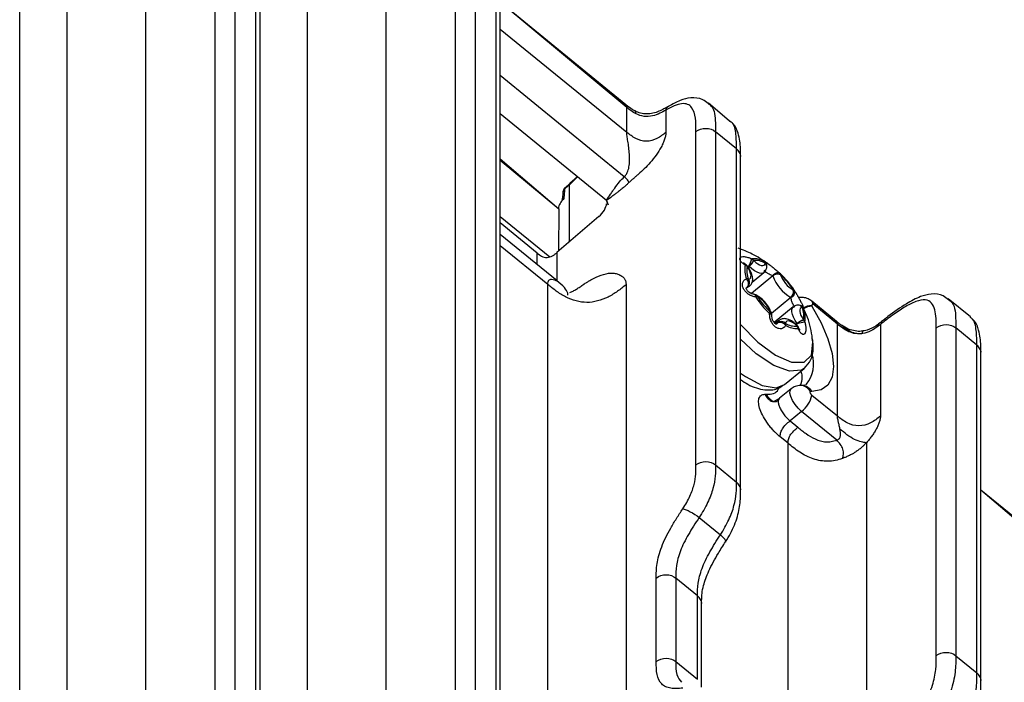
# Model space of a CAD drawing. Units: millimetres. Extents: x 17 to 410, y 7 to 290.
# Drawn here: x 370 to 388, y 182 to 194 of the extents above; entities that cross this region are included whole.
import ezdxf

# ---------------------------------------------------------------- set-up
doc = ezdxf.new("R2010")
doc.units = ezdxf.units.MM

msp = doc.modelspace()

# ---------------------------------------------------------------- linework, layer by layer
at = {"color": 7, "linetype": 'Continuous', "lineweight": 25}
for p, q in [((369.9255, 169.3152), (369.9256, 201.8981)), ((373.4417, 166.2434), (373.4417, 198.8254)), ((373.7937, 198.8242), (373.7937, 166.2421)), ((370.7776, 164.367), (370.7776, 198.7038)), ((372.1857, 198.6863), (372.1857, 164.3683)), ((374.1717, 165.9335), (374.1717, 198.5156)), ((374.2448, 165.7883), (374.2449, 198.3712)), ((377.7609, 162.7166), (377.7609, 195.2986)), ((378.1129, 195.2974), (378.1129, 162.7153)), ((375.0969, 160.8402), (375.0969, 195.177)), ((376.5049, 195.1595), (376.5049, 160.8414)), ((378.4909, 162.4067), (378.4909, 194.9887)), ((378.5641, 162.2622), (378.5641, 194.8444)), ((380.8179, 192.2566), (378.5641, 194.0969)), ((380.8365, 192.2073), (378.5641, 194.0969)), ((378.5641, 193.6167), (380.8365, 191.7612)), ((380.7922, 190.9598), (378.5641, 192.7792)), ((380.8365, 191.7612), (380.8365, 192.2073)), ((382.6799, 191.9646), (382.3046, 192.2857)), ((380.4737, 190.5344), (378.5641, 192.0937)), ((381.5405, 192.1602), (381.5405, 191.7587)), ((382.0802, 185.7799), (382.0802, 191.7718)), ((382.4322, 191.7705), (382.4322, 185.7787)), ((382.8101, 191.4619), (382.4322, 191.7705)), ((382.8101, 185.47), (382.8101, 191.4619)), ((382.8833, 185.3247), (382.8834, 191.3175)), ((379.6128, 190.3778), (378.5641, 191.2761)), ((379.6128, 190.3778), (378.5641, 191.2556)), ((379.9536, 190.9591), (379.799, 190.8104)), ((379.9536, 190.9591), (379.811, 190.8406)), ((379.811, 190.8406), (379.7352, 190.7659)), ((379.799, 190.8104), (379.799, 189.7845)), ((379.6869, 190.6746), (379.6799, 190.568)), ((380.4998, 190.4554), (380.4737, 190.5344)), ((380.4737, 190.5344), (380.4998, 190.4554)), ((380.4998, 190.4554), (380.4737, 190.5344)), ((378.5641, 190.2461), (379.455, 189.5187)), ((380.3349, 190.2448), (379.5806, 189.5969)), ((379.6128, 190.3778), (379.6084, 189.6208)), ((379.2286, 189.5881), (378.5641, 190.1307)), ((379.586, 189.0889), (378.5641, 189.9233)), ((379.4161, 189.0239), (378.5641, 189.7196)), ((379.2286, 189.3807), (379.2286, 189.5881)), ((379.5806, 189.5969), (379.5821, 189.0921)), ((383.0328, 189.3523), (383.013, 189.3457)), ((383.09, 189.0645), (383.3021, 189.2377)), ((379.4161, 159.8185), (379.4161, 189.0239)), ((380.8241, 189.0188), (380.8241, 159.8135)), ((383.4633, 189.1778), (383.0757, 188.8612)), ((379.8124, 188.8819), (379.8124, 188.8819)), ((382.988, 188.9655), (383.045, 188.9938)), ((383.0089, 188.9799), (382.988, 188.9655)), ((383.0074, 188.9797), (382.988, 188.9655)), ((383.7859, 188.7925), (383.4397, 188.503)), ((384.1793, 188.6737), (384.1568, 188.6477)), ((384.1568, 188.6477), (384.1651, 188.6341)), ((384.6064, 188.3597), (384.1603, 188.724)), ((384.6214, 188.3127), (384.1793, 188.6737)), ((387.0143, 188.44), (386.613, 188.7677)), ((383.8296, 188.6211), (383.4851, 188.3398)), ((383.5725, 188.3772), (383.5035, 188.3209)), ((383.5491, 188.3348), (383.5263, 188.3097)), ((383.5263, 188.3097), (383.5488, 188.3333)), ((383.8959, 188.2777), (383.8995, 188.3173)), ((384.6524, 188.3157), (384.5881, 188.3712)), ((384.6214, 186.6599), (384.6214, 188.3127)), ((385.3958, 188.3047), (385.3958, 186.6572)), ((386.3994, 182.3506), (386.3994, 188.2449)), ((386.7514, 188.2437), (386.7514, 182.3493)), ((387.1294, 187.9351), (386.7514, 188.2437)), ((384.1829, 187.9915), (384.1711, 188.052)), ((387.1294, 182.0407), (387.1294, 187.9351)), ((387.2011, 181.8925), (387.2026, 187.7907)), ((383.6705, 187.2228), (384.027, 187.5139)), ((383.7901, 187.1477), (383.5815, 186.9773)), ((383.9849, 187.207), (383.9574, 187.207)), ((384.1651, 187.0993), (384.1377, 187.0993)), ((383.3195, 187.0497), (383.347, 187.0497)), ((383.5721, 186.967), (383.482, 186.9201)), ((384.1602, 187.0365), (384.6214, 186.6599)), ((383.9799, 186.7421), (383.7713, 186.5718)), ((384.6106, 186.2271), (383.9799, 186.7421)), ((383.7713, 186.5718), (383.9122, 186.4568)), ((383.7354, 186.1681), (383.5945, 186.2831)), ((385.1434, 186.1794), (385.1434, 180.1026)), ((383.7354, 153.7865), (383.7354, 186.1681)), ((382.4322, 185.7787), (382.8101, 185.47)), ((388.036, 184.6457), (387.2026, 185.3262)), ((388.0546, 184.5964), (387.2026, 185.3262)), ((382.1365, 184.833), (382.5185, 184.5211)), ((381.3669, 182.2454), (381.3669, 183.7464)), ((381.7189, 183.7451), (381.7189, 182.2442)), ((382.1092, 183.4264), (381.7189, 183.7451)), ((382.1092, 181.9255), (382.1092, 183.4264)), ((382.1824, 181.7811), (382.1824, 183.2821)), ((386.7514, 182.3493), (387.1294, 182.0407)), ((381.7189, 182.2442), (382.1092, 181.9255))]:
    msp.add_line(p, q, dxfattribs=at)
at = {"color": 7, "linetype": 'Continuous', "lineweight": 25, "flags": 128}
for points in [[(383.12, 189.4527), (383.1551, 189.4211), (383.1902, 189.3954), (383.2238, 189.3766), (383.2546, 189.3656), (383.2812, 189.3628), (383.3026, 189.3683), (383.3177, 189.3819), (383.3261, 189.403)], [(383.3088, 189.4327), (383.326, 189.4197), (383.335, 189.4097)], [(383.013, 189.3457), (383.0126, 189.3463), (383.0081, 189.3481), (383.0007, 189.3478)], [(383.0157, 189.3417), (383.0153, 189.3422), (383.0112, 189.3436), (383.0041, 189.3427)], [(383.0268, 189.1191), (383.0475, 189.1256), (383.0619, 189.1401), (383.0695, 189.162), (383.07, 189.1905), (383.0632, 189.2242), (383.0495, 189.2619), (383.0296, 189.302), (383.0041, 189.3427)], [(383.3021, 189.2377), (383.2922, 189.2312), (383.2621, 189.2234), (383.2246, 189.2274), (383.1813, 189.2429), (383.1339, 189.2694), (383.0844, 189.3056), (383.0349, 189.3502)], [(383.5981, 189.2178), (383.5847, 189.2275), (383.5686, 189.2331), (383.5504, 189.2343), (383.5312, 189.2311), (383.5118, 189.2236), (383.4934, 189.2121), (383.4767, 189.1974), (383.4626, 189.1801)], [(383.045, 188.9938), (383.038, 188.989), (383.0089, 188.9799)], [(383.1213, 188.8487), (383.1267, 188.8474), (383.136, 188.8413), (383.1441, 188.8306), (383.1506, 188.8158), (383.1551, 188.7976)], [(383.8466, 188.9211), (383.846, 188.922), (383.845, 188.9228), (383.8438, 188.9234), (383.8424, 188.9237), (383.8407, 188.9239), (383.8387, 188.924), (383.8365, 188.9238), (383.8341, 188.9234)], [(383.4454, 188.4637), (383.4452, 188.467), (383.4415, 188.4764), (383.433, 188.4855), (383.4202, 188.4938), (383.4036, 188.5009)], [(383.8978, 188.3198), (383.8618, 188.3772), (383.8336, 188.4337), (383.8144, 188.4868), (383.8049, 188.5345), (383.8055, 188.5746), (383.8162, 188.6055), (383.8296, 188.6211)], [(383.9891, 188.6112), (383.9685, 188.6048), (383.954, 188.5903), (383.9464, 188.5684), (383.946, 188.5399), (383.9528, 188.5061), (383.9664, 188.4684), (383.9864, 188.4284), (384.0119, 188.3877)], [(383.9965, 188.6319), (383.9811, 188.6334), (383.9905, 188.626), (383.9949, 188.6216), (383.995, 188.6215), (383.995, 188.6215)], [(384.014, 188.5905), (384.004, 188.61), (383.995, 188.6215)], [(384.1651, 188.6341), (384.3305, 188.3347), (384.4533, 188.0467), (384.529, 187.7813), (384.5545, 187.5488), (384.529, 187.3579), (384.4533, 187.2161), (384.3305, 187.1287), (384.1651, 187.0993)], [(382.8834, 188.3053), (382.8838, 188.3048), (383.1919, 187.9866), (383.5093, 187.751), (383.7977, 187.6262), (384.0223, 187.6273), (384.1561, 187.7541), (384.1829, 187.9915)], [(383.5491, 188.3348), (383.5609, 188.3645), (383.5725, 188.3772)], [(383.8959, 188.2777), (383.8608, 188.3093), (383.8257, 188.335), (383.7921, 188.3538), (383.7614, 188.3648), (383.7347, 188.3676), (383.7134, 188.3621), (383.6982, 188.3485), (383.6898, 188.3274)], [(383.8959, 188.2777), (383.8974, 188.2853), (383.8961, 188.2904), (383.8955, 188.2911)], [(384.027, 187.5139), (383.9754, 187.4819), (383.7604, 187.4638), (383.4801, 187.5666), (383.1648, 187.7791), (382.8834, 188.041)], [(382.8834, 187.4295), (382.9683, 187.3692), (383.2702, 187.2094), (383.5212, 187.1665), (383.6705, 187.2228)], [(383.9799, 186.7421), (383.9183, 186.7998), (383.862, 186.8675), (383.8159, 186.9393), (383.7839, 187.009), (383.7688, 187.0707), (383.7718, 187.119), (383.7901, 187.1477)], [(384.1377, 187.0993), (384.1321, 187.0977), (384.129, 187.0931), (384.1285, 187.0858), (384.1308, 187.0766), (384.1356, 187.0661), (384.1425, 187.0554), (384.151, 187.0452), (384.1602, 187.0365)]]:
    msp.add_lwpolyline(points, dxfattribs=at)
at = {"color": 7, "linetype": 'Continuous', "lineweight": 25}
for centre, radius, start, end in [((379.8365, 190.6634), 0.15, 134.3849, 175.73917), ((379.787, 190.6658), 0.1005, 131.40832, 174.9602), ((379.76, 190.7432), 0.0395, 136.03229, 183.00188), ((383.4248, 189.2953), 0.468, 170.69582, 200.92301), ((382.976, 189.3533), 0.0219, 62.66395, 126.38657), ((382.9256, 189.2682), 0.1093, 46.67139, 70.02451), ((382.93, 189.29), 0.1, 33.80691, 55.88031), ((382.3876, 189.6804), 0.7238, 333.0446, 344.47614), ((382.8708, 189.566), 0.2682, 307.15964, 335.98329), ((382.8554, 189.5859), 0.2963, 307.29669, 333.28048), ((383.1084, 189.0929), 0.3945, 59.47856, 93.40701), ((383.0341, 189.4034), 0.0975, 33.22565, 58.57977), ((383.1378, 189.0855), 0.3721, 59.47856, 93.40701), ((382.8062, 189.1345), 0.4469, 45.38817, 46.15878), ((383.2736, 189.3895), 0.0557, 17.20218, 50.83303), ((383.3844, 189.3915), 0.0593, 165.91686, 168.87771), ((383.2708, 189.3399), 0.0839, 350.39117, 48.75749), ((383.2705, 189.3427), 0.0847, 347.16624, 48.32163), ((383.2561, 189.3482), 0.1, 345.894, 37.88771), ((383.4362, 189.2764), 0.4414, 170.69582, 200.92301), ((383.3861, 189.6059), 0.4639, 213.80797, 214.55965), ((382.8776, 189.1907), 0.224, 45.38817, 46.15878), ((383.5508, 189.0758), 0.1366, 68.99799, 130.2395), ((383.3557, 189.1451), 0.1125, 16.89527, 18.11494), ((383.5494, 189.0752), 0.1339, 67.27584, 130.02184), ((382.3064, 187.8837), 1.857, 33.96111, 45.92389), ((383.5871, 189.2092), 0.014, 334.9042, 37.74438), ((383.3864, 189.1335), 0.2244, 16.89527, 18.11494), ((382.3813, 187.9449), 1.7516, 33.96111, 45.92389), ((384.0782, 189.3657), 0.5053, 199.29141, 240.5936), ((382.906, 189.0418), 0.1189, 328.52893, 46.61209), ((382.9832, 189.0367), 0.0916, 63.61155, 87.21214), ((382.9366, 189.0586), 0.1061, 311.91073, 34.53064), ((382.9373, 189.0599), 0.1074, 311.81011, 33.48855), ((383.0317, 189.0695), 0.0498, 95.56584, 98.89192), ((384.1357, 189.4131), 0.7124, 199.29141, 240.5936), ((383.0113, 188.955), 0.025, 95.56584, 98.89192), ((383.1111, 188.7492), 0.1, 62.80105, 84.17166), ((383.1317, 188.7924), 0.0523, 16.2122, 61.19484), ((383.1344, 188.7892), 0.0538, 17.01241, 63.04733), ((383.7047, 188.8932), 0.1294, 308.89072, 14.41341), ((383.7058, 188.8943), 0.1316, 308.66032, 12.79394), ((383.7607, 188.8819), 0.0944, 286.76939, 24.55166), ((383.7443, 188.7487), 0.1964, 62.79326, 64.12636), ((383.208, 188.6888), 0.121, 102.49337, 115.94264), ((384.6953, 189.835), 1.857, 213.96111, 225.92389), ((384.6346, 189.7855), 1.7516, 213.96111, 225.92389), ((383.2717, 188.9816), 0.1964, 242.79326, 244.12636), ((382.9378, 188.3647), 0.5053, 19.29141, 60.5936), ((383.743, 188.7039), 0.0984, 62.79326, 64.12636), ((383.9213, 188.5539), 0.1, 42.5592, 98.91399), ((383.9172, 188.5655), 0.0879, 31.64131, 97.42991), ((383.915, 188.5669), 0.0864, 30.90143, 94.2034), ((384.2035, 188.2328), 0.4175, 96.42816, 117.66965), ((384.1198, 188.68), 0.0598, 354.02786, 47.43094), ((383.3175, 188.5587), 0.1037, 326.13476, 342.25489), ((383.6295, 188.5969), 0.2244, 196.89527, 198.11494), ((383.3927, 188.4872), 0.0497, 18.59407, 63.55725), ((383.3964, 188.4845), 0.047, 19.79709, 64.99242), ((383.3455, 188.4693), 0.1, 356.78255, 18.10839), ((383.9843, 188.6608), 0.0498, 275.56584, 278.89192), ((383.5797, 188.454), 0.4414, 350.69582, 20.92301), ((383.97, 188.5666), 0.0501, 28.49384, 63.93167), ((384.2038, 188.2163), 0.4196, 95.28849, 116.89605), ((383.5769, 188.4234), 0.468, 350.69582, 20.92301), ((383.6137, 188.2463), 0.1086, 46.00203, 126.76989), ((383.59, 188.2154), 0.1249, 34.44927, 109.26491), ((383.5199, 188.3405), 0.0297, 345.91686, 348.87771), ((383.6151, 188.2469), 0.1099, 47.09481, 126.90538), ((383.6316, 188.3388), 0.0593, 345.91686, 348.87771), ((383.5994, 188.2962), 0.0941, 353.78923, 17.43929), ((383.8781, 188.6449), 0.3721, 239.47856, 273.40701), ((384.1452, 188.0333), 0.3786, 110.62679, 130.82622), ((383.7063, 188.1879), 0.2325, 33.80797, 34.55965), ((384.1166, 188.0676), 0.3309, 107.82889, 131.01306), ((384.3417, 186.629), 1.7452, 99.99649, 104.67732), ((383.6299, 188.1245), 0.4639, 33.80797, 34.55965), ((383.9512, 188.3143), 0.0937, 20.91575, 46.81722), ((383.8933, 188.6258), 0.3945, 239.47856, 273.40701), ((384.2098, 188.5958), 0.4469, 225.38817, 226.15878), ((383.8302, 188.2151), 0.1, 24.33253, 46.69872), ((383.8884, 188.2796), 0.0133, 332.84121, 38.63704), ((383.8083, 188.213), 0.11, 9.99216, 33.37517), ((383.8983, 188.2481), 0.0244, 318.91158, 19.57671), ((383.6107, 187.5933), 0.5851, 321.6469, 18.46041), ((383.9526, 186.9942), 0.2129, 29.58277, 89.05727), ((383.9799, 186.9941), 0.213, 29.59226, 88.66705), ((383.6983, 187.117), 0.4689, 306.91273, 350.12158)]:
    msp.add_arc(centre, radius, start, end, dxfattribs=at)
msp.add_ellipse((380.3245, 190.357), major_axis=(0.1337, 0.1609), ratio=0.4117412, start_param=4.3221525, end_param=5.8231357, dxfattribs=at)
for points, knots in [([(382.2996, 192.2751), (382.2692, 192.3018), (382.1854, 192.3755), (381.9881, 192.3891), (381.7897, 192.3382), (381.6596, 192.2654), (381.591, 192.227)], [0, 0, 0, 0, 0.1639295, 0.45213, 0.71102, 1, 1, 1, 1]), ([(380.8179, 192.2566), (380.8187, 192.2534), (380.8344, 192.248), (380.8355, 192.2259), (380.8365, 192.2073)], [0, 0, 0, 0, 0.1614682, 1, 1, 1, 1]), ([(380.9876, 192.1443), (380.9879, 192.1414), (380.9159, 192.1764), (380.8555, 192.228), (380.8185, 192.2597)], [0, 0, 0, 0, 0.3865748, 1, 1, 1, 1]), ([(381.6829, 192.2808), (381.6311, 192.2519), (381.5221, 192.1911), (381.3785, 192.1144), (381.2254, 192.0854), (381.1102, 192.0951), (381.0307, 192.1161), (380.9949, 192.1395), (380.9876, 192.1443)], [0, 0, 0, 0, 0.26404268, 0.55496072, 0.70277068, 0.82793411, 0.96492506, 1, 1, 1, 1]), ([(382.0802, 191.7718), (382.0802, 191.8563), (382.0797, 191.9404), (382.0588, 192.0905), (382.0394, 192.1577), (381.9816, 192.2318), (381.9581, 192.2511), (381.8991, 192.2746), (381.8631, 192.2783), (381.7826, 192.2681), (381.7374, 192.2546), (381.6417, 192.2151), (381.5918, 192.1897), (381.5405, 192.1602)], [0, 0, 0, 0, 0.25, 0.25, 0.5, 0.5, 0.625, 0.625, 0.75, 0.75, 0.875, 0.875, 1, 1, 1, 1]), ([(381.5405, 192.1602), (381.5485, 192.1828), (381.5597, 192.2144), (381.5861, 192.2246), (381.591, 192.227)], [0, 0, 0, 0, 0.7134999, 1, 1, 1, 1]), ([(382.2996, 192.2751), (382.3126, 192.2648), (382.4029, 192.2176), (382.4284, 192.0195), (382.4311, 191.8394), (382.4322, 191.7705)], [0, 0, 0, 0, 0.1272408, 0.6660562, 1, 1, 1, 1]), ([(381.0034, 192.0927), (381.0025, 192.1104), (381.0011, 192.1349), (380.9875, 192.1371), (380.9876, 192.1443)], [0, 0, 0, 0, 0.7229013, 1, 1, 1, 1]), ([(381.5405, 192.1602), (381.5054, 192.14), (381.4699, 192.1202), (381.3907, 192.0837), (381.3465, 192.0667), (381.2508, 192.0447), (381.1986, 192.0403), (381.0959, 192.0539), (381.0473, 192.0708), (381.0034, 192.0927)], [0, 0, 0, 0, 0.25, 0.25, 0.5, 0.5, 0.75, 0.75, 1, 1, 1, 1]), ([(382.8834, 191.3175), (382.8824, 191.3692), (382.8837, 191.505), (382.8567, 191.7063), (382.786, 191.8921), (382.7027, 191.949), (382.6799, 191.9646)], [0, 0, 0, 0, 0.2278351, 0.6348751, 0.899999, 1, 1, 1, 1]), ([(382.8101, 191.4619), (382.8083, 191.5505), (382.8045, 191.7298), (382.7691, 191.916), (382.6922, 191.9545), (382.6799, 191.9646)], [0, 0, 0, 0, 0.4312281, 0.8728829, 1, 1, 1, 1]), ([(380.7922, 190.9598), (380.7992, 190.967), (380.8135, 190.9817), (380.8315, 191.0078), (380.8493, 191.0413), (380.8653, 191.0843), (380.882, 191.155), (380.8903, 191.2515), (380.8863, 191.3701), (380.8736, 191.4874), (380.8594, 191.5808), (380.8489, 191.6478), (380.8423, 191.6924), (380.8376, 191.7311), (380.8369, 191.7514), (380.8365, 191.7612)], [0, 0, 0, 0, 0.0354132, 0.0724904, 0.1116801, 0.168748, 0.2326303, 0.3636117, 0.5005878, 0.6374641, 0.7681812, 0.8318714, 0.8887851, 0.9465095, 1, 1, 1, 1]), ([(381.5405, 191.7587), (381.4909, 191.7189), (381.4386, 191.6785), (381.3182, 191.6184), (381.2525, 191.5997), (381.1228, 191.6002), (381.0573, 191.6193), (380.9376, 191.6803), (380.8857, 191.721), (380.8365, 191.7612)], [0, 0, 0, 0, 0.25, 0.25, 0.5, 0.5, 0.75, 0.75, 1, 1, 1, 1]), ([(381.5405, 191.7587), (381.5403, 191.7498), (381.5397, 191.732), (381.5351, 191.7023), (381.5279, 191.6707), (381.5146, 191.6266), (381.4917, 191.5681), (381.444, 191.4722), (381.3677, 191.3514), (381.2619, 191.2179), (381.1538, 191.1036), (381.0667, 191.0233), (381.0021, 190.9673), (380.9568, 190.9284), (380.9145, 190.8918), (380.8872, 190.8664), (380.8746, 190.8548)], [0, 0, 0, 0, 0.0357091, 0.0715738, 0.1078838, 0.1449181, 0.2161305, 0.2890822, 0.4300863, 0.5652962, 0.6914997, 0.806018, 0.8584491, 0.9078469, 0.9575136, 1, 1, 1, 1]), ([(382.0802, 191.7718), (382.1266, 191.809), (382.1914, 191.8305), (382.3216, 191.8301), (382.3861, 191.8081), (382.4322, 191.7705)], [0, 0, 0, 0, 0.5, 0.5, 1, 1, 1, 1]), ([(382.8834, 191.3175), (382.8832, 191.3179), (382.8895, 191.3441), (382.8687, 191.3994), (382.8297, 191.4411), (382.8101, 191.4619)], [0, 0, 0, 0, 0.0054875, 0.5027437, 1, 1, 1, 1]), ([(380.4737, 190.5344), (380.4973, 190.5723), (380.5333, 190.6299), (380.5823, 190.7044), (380.6341, 190.779), (380.7, 190.8661), (380.7628, 190.9299), (380.7922, 190.9598)], [0, 0, 0, 0, 0.253804, 0.3868224, 0.5056256, 0.7678028, 1, 1, 1, 1]), ([(380.8746, 190.8548), (380.8729, 190.8613), (380.8709, 190.8683), (380.8629, 190.885), (380.8572, 190.8944), (380.842, 190.9138), (380.8324, 190.924), (380.8122, 190.9431), (380.802, 190.9517), (380.7922, 190.9598)], [0, 0, 0, 0, 0.25, 0.25, 0.5, 0.5, 0.75, 0.75, 1, 1, 1, 1]), ([(380.8746, 190.8548), (380.8597, 190.8409), (380.829, 190.8124), (380.7809, 190.7706), (380.7298, 190.728), (380.6787, 190.6873), (380.6269, 190.6475), (380.5593, 190.5968), (380.5076, 190.5591), (380.4737, 190.5344)], [0, 0, 0, 0, 0.11241196, 0.23207882, 0.35933311, 0.49445137, 0.61277081, 0.7462346, 1, 1, 1, 1]), ([(379.7205, 190.7412), (379.7191, 190.7254), (379.7177, 190.7096), (379.7163, 190.6938), (379.7145, 190.6736), (379.7126, 190.6533), (379.7108, 190.6331), (379.7089, 190.6118), (379.707, 190.5904), (379.7051, 190.569)], [0, 0, 0, 0, 0.00015000003, 0.00015000003, 0.00015000003, 0.00034173839, 0.00034173839, 0.00034173839, 0.00054368327, 0.00054368327, 0.00054368327, 0.00054368327]), ([(379.7051, 190.569), (379.6861, 190.5477), (379.6447, 190.5013), (379.6088, 190.4342), (379.612, 190.3902), (379.6128, 190.3778)], [0, 0, 0, 0, 0.3801087, 0.8259324, 1, 1, 1, 1]), ([(379.7051, 190.569), (379.7047, 190.5688), (379.6984, 190.5651), (379.6835, 190.5558), (379.6749, 190.5436), (379.6672, 190.5385)], [0, 0, 0, 0, 0.0271632, 0.4107698, 1, 1, 1, 1]), ([(379.6799, 190.568), (379.6762, 190.5582), (379.6747, 190.5452), (379.6684, 190.5396), (379.6672, 190.5385)], [0, 0, 0, 0, 0.8011685, 1, 1, 1, 1]), ([(379.6799, 190.568), (379.6803, 190.569), (379.6784, 190.5738), (379.6893, 190.5731), (379.7008, 190.5704), (379.7048, 190.5691), (379.7051, 190.569)], [0, 0, 0, 0, 0.1563925, 0.7402241, 0.981312, 1, 1, 1, 1]), ([(379.2286, 189.5881), (379.2408, 189.5782), (379.2653, 189.5583), (379.319, 189.5243), (379.4041, 189.4986), (379.4894, 189.5285), (379.5435, 189.5652), (379.5682, 189.5863), (379.5806, 189.5969)], [0, 0, 0, 0, 0.1255098, 0.2508571, 0.4993855, 0.748357, 0.8737483, 1, 1, 1, 1]), ([(383.3663, 189.4065), (383.2743, 189.4612), (383.1123, 189.5758), (382.9232, 189.6435), (382.836, 189.6747)], [0, 0, 0, 0, 0.539366, 1, 1, 1, 1]), ([(382.963, 189.371), (382.9464, 189.3833), (382.913, 189.4083), (382.8804, 189.4465), (382.8654, 189.4804), (382.8708, 189.5071), (382.8977, 189.5237), (382.9465, 189.5266), (383.0123, 189.5147), (383.0608, 189.496), (383.085, 189.4867)], [0, 0, 0, 0, 0.119224, 0.2411367, 0.3574884, 0.4731027, 0.5937452, 0.7240975, 0.8626123, 1, 1, 1, 1]), ([(382.986, 189.3728), (382.9846, 189.3741), (382.9698, 189.3829), (382.9522, 189.3988), (382.9376, 189.4137), (382.9338, 189.4204), (382.9343, 189.4191), (382.9344, 189.4189)], [0, 0, 0, 0, 0.0570803, 0.4451688, 0.7317889, 0.9575743, 1, 1, 1, 1]), ([(383.3088, 189.4327), (383.3066, 189.4364), (383.3023, 189.4438), (383.3167, 189.4387), (383.3387, 189.426), (383.3595, 189.4113), (383.3663, 189.4065)], [0, 0, 0, 0, 0.28756014, 0.58160531, 0.86223765, 1, 1, 1, 1]), ([(383.3663, 189.4065), (383.4168, 189.3695), (383.4444, 189.3488), (383.4964, 189.3066), (383.5541, 189.2577), (383.5835, 189.2311), (383.5981, 189.2178)], [0, 0, 0, 0, 0.1492272, 0.422209, 0.7122848, 1, 1, 1, 1]), ([(379.8124, 188.8819), (379.8218, 188.8853), (379.8409, 188.8922), (379.8711, 188.906), (379.9028, 188.9225), (379.9345, 188.941), (379.9664, 188.9613), (379.998, 188.983), (380.0303, 189.0054), (380.0562, 189.0258), (380.0808, 189.0409), (380.1092, 189.0579), (380.1636, 189.0903), (380.2723, 189.1505), (380.4295, 189.217), (380.5685, 189.235), (380.6514, 189.2205), (380.6883, 189.2061), (380.7053, 189.1971), (380.7148, 189.1916), (380.7199, 189.1875), (380.7245, 189.1856), (380.7286, 189.1838), (380.7355, 189.1806), (380.7486, 189.1737), (380.7658, 189.1624), (380.7835, 189.1463), (380.8031, 189.121), (380.8205, 189.0817), (380.8229, 189.0399), (380.8241, 189.0188)], [0, 0, 0, 0, 0.022715, 0.0457815, 0.0693299, 0.0934828, 0.114964, 0.137996, 0.1608599, 0.1837237, 0.1925139, 0.2140787, 0.245493, 0.3110832, 0.4538039, 0.6088934, 0.6880666, 0.7276498, 0.7473991, 0.7572527, 0.7671064, 0.7711342, 0.7750642, 0.78286, 0.7982158, 0.8281368, 0.8575195, 0.8858665, 0.9426595, 1, 1, 1, 1]), ([(383.045, 188.9938), (383.054, 189.0052), (383.0799, 189.0262), (383.0987, 189.0785), (383.1023, 189.1452), (383.0814, 189.2277), (383.0454, 189.2979), (383.0191, 189.3366), (383.0157, 189.3417)], [0, 0, 0, 0, 0.1054027, 0.2659964, 0.4393598, 0.6779246, 0.9579167, 1, 1, 1, 1]), ([(383.3003, 189.2399), (383.3115, 189.2492), (383.3391, 189.2721), (383.3482, 189.3059), (383.3535, 189.3259)], [0, 0, 0, 0, 0.4083979, 1, 1, 1, 1]), ([(383.4626, 189.1801), (383.4525, 189.1836), (383.4327, 189.1904), (383.3999, 189.2063), (383.3768, 189.2196), (383.359, 189.2308), (383.3483, 189.2382), (383.3338, 189.2493), (383.3208, 189.2608), (383.3133, 189.2722), (383.3124, 189.2781), (383.3157, 189.279), (383.3003, 189.2399)], [0, 0, 0, 0, 0.1710437, 0.3329474, 0.4448711, 0.4752533, 0.5774287, 0.601523, 0.7235305, 0.8528779, 0.9973673, 1, 1, 1, 1]), ([(379.4161, 189.0239), (379.417, 189.0415), (379.4184, 189.0735), (379.4397, 189.1115), (379.5097, 189.1256), (379.552, 189.1003), (379.586, 189.0889)], [0, 0, 0, 0, 0.1462866, 0.2646995, 0.5004663, 1, 1, 1, 1]), ([(380.8241, 189.0188), (380.7745, 188.979), (380.7245, 188.9391), (380.6172, 188.8638), (380.5601, 188.8284), (380.3795, 188.7383), (380.2481, 188.7009), (379.9888, 188.7019), (379.8577, 188.7401), (379.6782, 188.8316), (379.6214, 188.8673), (379.5149, 188.9434), (379.4653, 188.9837), (379.4161, 189.0239)], [0, 0, 0, 0, 0.125, 0.125, 0.25, 0.25, 0.5, 0.5, 0.75, 0.75, 0.875, 0.875, 1, 1, 1, 1]), ([(379.7789, 188.8297), (379.779, 188.8427), (379.7791, 188.8846), (379.7182, 188.9738), (379.6304, 189.0501), (379.5821, 189.0921)], [0, 0, 0, 0, 0.1679789, 0.5420295, 1, 1, 1, 1]), ([(383.1551, 188.7976), (383.1346, 188.8014), (383.0932, 188.8091), (383.0321, 188.84), (382.979, 188.8826), (382.9388, 188.9343), (382.9154, 188.9919), (382.9146, 189.0494), (382.9381, 189.0993), (382.9712, 189.1186), (382.9877, 189.1282)], [0, 0, 0, 0, 0.119224, 0.2411367, 0.3574884, 0.4731027, 0.5937452, 0.7240975, 0.8626123, 1, 1, 1, 1]), ([(383.1213, 188.8487), (383.1196, 188.8492), (383.1088, 188.849), (383.0816, 188.8571), (383.0474, 188.8739), (383.0189, 188.896), (382.9982, 188.9195), (382.9862, 188.9415), (382.9825, 188.9569), (382.9838, 188.9645), (382.9821, 188.9626), (382.9861, 188.9652), (382.9875, 188.9661)], [0, 0, 0, 0, 0.018255, 0.1514109, 0.2718437, 0.3773598, 0.4717957, 0.5697577, 0.6642945, 0.7672529, 0.9153521, 1, 1, 1, 1]), ([(383.4397, 188.503), (383.4289, 188.5317), (383.4057, 188.5929), (383.3396, 188.6888), (383.2538, 188.7804), (383.1909, 188.818), (383.1589, 188.8372)], [0, 0, 0, 0, 0.2203688, 0.4690855, 0.7301892, 1, 1, 1, 1]), ([(383.8466, 188.9211), (383.855, 188.9075), (383.8721, 188.8799), (383.904, 188.8252), (383.937, 188.766), (383.968, 188.7076), (383.9915, 188.6605), (383.9998, 188.6414), (384.0027, 188.6346)], [0, 0, 0, 0, 0.1805824, 0.3652373, 0.5414692, 0.7165841, 0.8993151, 1, 1, 1, 1]), ([(386.6189, 188.7481), (386.5891, 188.7745), (386.5058, 188.8482), (386.3086, 188.8631), (386.0942, 188.8054), (385.837, 188.6691), (385.6028, 188.5039), (385.4548, 188.3861), (385.417, 188.3561)], [0, 0, 0, 0, 0.0954726, 0.2662323, 0.4185509, 0.6290155, 0.9053367, 1, 1, 1, 1]), ([(383.8308, 188.618), (383.8617, 188.6285), (383.859, 188.6244), (383.851, 188.6289), (383.8419, 188.6394), (383.8338, 188.6516), (383.8282, 188.6615), (383.8194, 188.6794), (383.8099, 188.7017), (383.7992, 188.734), (383.7912, 188.7655), (383.7891, 188.7827), (383.788, 188.7915)], [0, 0, 0, 0, 0.0531974, 0.2103799, 0.3190398, 0.348536, 0.4477319, 0.4711236, 0.5895734, 0.7151488, 0.8554248, 1, 1, 1, 1]), ([(383.9087, 188.653), (383.8865, 188.6496), (383.8567, 188.6449), (383.8361, 188.6235), (383.8308, 188.618)], [0, 0, 0, 0, 0.7443011, 1, 1, 1, 1]), ([(384.1603, 188.724), (384.14, 188.7384), (384.0954, 188.7701), (384.0131, 188.7958), (383.9541, 188.7899), (383.925, 188.7871)], [0, 0, 0, 0, 0.2976547, 0.6543739, 1, 1, 1, 1]), ([(386.3994, 188.2449), (386.3994, 188.3607), (386.398, 188.4753), (386.3598, 188.6145), (386.3413, 188.6562), (386.2858, 188.7204), (386.2495, 188.7422), (386.1525, 188.7527), (386.0948, 188.741), (385.9655, 188.692), (385.8972, 188.6563), (385.7571, 188.572), (385.6849, 188.5228), (385.5407, 188.4179), (385.4683, 188.3617), (385.3958, 188.3047)], [0, 0, 0, 0, 0.25, 0.25, 0.375, 0.375, 0.5, 0.5, 0.625, 0.625, 0.75, 0.75, 0.875, 0.875, 1, 1, 1, 1]), ([(386.6189, 188.7481), (386.633, 188.7367), (386.7305, 188.6864), (386.7484, 188.4814), (386.7507, 188.301), (386.7514, 188.2437)], [0, 0, 0, 0, 0.1224067, 0.721221, 1, 1, 1, 1]), ([(383.6929, 188.286), (383.683, 188.2725), (383.6628, 188.2453), (383.6198, 188.2262), (383.5716, 188.2266), (383.5215, 188.2479), (383.4731, 188.2904), (383.4326, 188.3523), (383.4058, 188.427), (383.4043, 188.4763), (383.4036, 188.5009)], [0, 0, 0, 0, 0.119224, 0.2411367, 0.3574884, 0.4731027, 0.5937452, 0.7240975, 0.8626123, 1, 1, 1, 1]), ([(384.1711, 188.052), (384.1696, 188.0676), (384.1559, 188.2144), (384.099, 188.4125), (384.0203, 188.581), (383.9965, 188.6319)], [0, 0, 0, 0, 0.0767913, 0.7209566, 1, 1, 1, 1]), ([(384.0027, 188.6346), (384.006, 188.6273), (384.0165, 188.604), (384.0216, 188.5859), (384.0165, 188.589), (384.014, 188.5905)], [0, 0, 0, 0, 0.1879983, 0.5956578, 1, 1, 1, 1]), ([(383.5263, 188.3097), (383.526, 188.3093), (383.5232, 188.3059), (383.5283, 188.31), (383.5238, 188.308), (383.5077, 188.316), (383.489, 188.3328), (383.4709, 188.3581), (383.4557, 188.3902), (383.4464, 188.4266), (383.4437, 188.4532), (383.4454, 188.4635), (383.4454, 188.4637)], [0, 0, 0, 0, 0.0209395, 0.1985958, 0.3453473, 0.4413037, 0.5415685, 0.6397308, 0.7431486, 0.8635125, 0.9980572, 1, 1, 1, 1]), ([(383.8955, 188.2911), (383.8709, 188.3132), (383.8139, 188.3643), (383.7312, 188.4056), (383.6522, 188.413), (383.5977, 188.3999), (383.5786, 188.3796), (383.5743, 188.375)], [0, 0, 0, 0, 0.240556, 0.5575768, 0.7667075, 0.9476091, 1, 1, 1, 1]), ([(384.0387, 188.3477), (384.0432, 188.3256), (384.0523, 188.2807), (384.0558, 188.2187), (384.0506, 188.1683), (384.0362, 188.1343), (384.013, 188.1207), (383.9823, 188.1326), (383.9478, 188.17), (383.927, 188.2114), (383.9167, 188.232)], [0, 0, 0, 0, 0.119224, 0.2411367, 0.3574884, 0.4731027, 0.5937452, 0.7240975, 0.8626123, 1, 1, 1, 1]), ([(384.6214, 188.3127), (384.6205, 188.3276), (384.6191, 188.3497), (384.6041, 188.3577), (384.6064, 188.3597)], [0, 0, 0, 0, 0.67154266, 1, 1, 1, 1]), ([(385.0733, 188.1406), (385.0322, 188.1339), (384.991, 188.1336), (384.909, 188.146), (384.8682, 188.1585), (384.7902, 188.1927), (384.7531, 188.2144), (384.6842, 188.2616), (384.6526, 188.2872), (384.6214, 188.3127)], [0, 0, 0, 0, 0.25, 0.25, 0.5, 0.5, 0.75, 0.75, 1, 1, 1, 1]), ([(384.6924, 188.2905), (384.68, 188.3014), (384.6674, 188.3127), (384.6528, 188.3156), (384.6524, 188.3157)], [0, 0, 0, 0, 0.9724835, 1, 1, 1, 1]), ([(385.0835, 188.1875), (385.0832, 188.1875), (385.0478, 188.1782), (384.9642, 188.1812), (384.8397, 188.2095), (384.7519, 188.2534), (384.704, 188.2871), (384.6945, 188.2938)], [0, 0, 0, 0, 0.0021325, 0.2654088, 0.5487832, 0.9101629, 1, 1, 1, 1]), ([(385.417, 188.3561), (385.3774, 188.3256), (385.302, 188.2682), (385.187, 188.205), (385.0869, 188.1893), (385.0509, 188.1836)], [0, 0, 0, 0, 0.2887276, 0.7438672, 1, 1, 1, 1]), ([(385.3516, 188.2704), (385.353, 188.2894), (385.3549, 188.3126), (385.3713, 188.3178), (385.3728, 188.323)], [0, 0, 0, 0, 0.8178301, 1, 1, 1, 1]), ([(385.3958, 188.3047), (385.3958, 188.3047), (385.3958, 188.3047), (385.3958, 188.3047), (385.3812, 188.2932), (385.3665, 188.2817), (385.3516, 188.2704)], [-0.00000006, -0.00000006, -0.00000006, -0.00000006, 0, 0, 0, 0.00012328335, 0.00012328335, 0.00012328335, 0.00012328335]), ([(385.417, 188.3561), (385.4192, 188.3569), (385.3987, 188.3396), (385.3768, 188.3256), (385.3728, 188.323)], [0, 0, 0, 0, 0.8179819, 1, 1, 1, 1]), ([(386.3994, 188.2449), (386.4458, 188.2822), (386.5106, 188.3037), (386.6408, 188.3032), (386.7054, 188.2813), (386.7514, 188.2437)], [0, 0, 0, 0, 0.5, 0.5, 1, 1, 1, 1]), ([(387.1294, 187.9351), (387.1275, 188.0237), (387.1237, 188.203), (387.0883, 188.3892), (387.0115, 188.4277), (387.0143, 188.44)], [0, 0, 0, 0, 0.4312281, 0.8728829, 1, 1, 1, 1]), ([(387.2026, 187.7907), (387.2019, 187.8383), (387.2034, 187.9701), (387.1756, 188.167), (387.1209, 188.3438), (387.0536, 188.3945), (387.0452, 188.4008)], [0, 0, 0, 0, 0.2257813, 0.666027, 0.9586297, 1, 1, 1, 1]), ([(383.9167, 188.232), (383.9528, 188.2024), (383.9537, 188.2017), (383.9476, 188.2079), (383.9378, 188.2228), (383.9274, 188.2402), (383.9221, 188.2542), (383.9213, 188.2563)], [0, 0, 0, 0, 0.0934685, 0.3048412, 0.5784484, 0.9358681, 1, 1, 1, 1]), ([(385.0733, 188.1406), (385.0733, 188.1406), (385.0501, 188.1373), (384.9875, 188.1341), (384.8928, 188.1544), (384.8072, 188.2007), (384.7533, 188.2439), (384.719, 188.2751), (384.7021, 188.2849), (384.6924, 188.2905)], [0, 0, 0, 0, 0.0000691, 0.1632413, 0.4314231, 0.6566401, 0.8326378, 0.9036228, 1, 1, 1, 1]), ([(385.3516, 188.2704), (385.3117, 188.2404), (385.2699, 188.2124), (385.177, 188.1663), (385.1268, 188.1485), (385.0733, 188.1406)], [0, 0, 0, 0, 0.5, 0.5, 1, 1, 1, 1]), ([(385.0733, 188.1406), (385.0742, 188.1578), (385.0758, 188.1846), (385.0824, 188.1833), (385.0835, 188.1875)], [0, 0, 0, 0, 0.6427972, 1, 1, 1, 1]), ([(384.027, 187.5139), (384.0715, 187.5744), (384.1684, 187.666), (384.1898, 187.838), (384.1885, 187.9704), (384.1757, 188.0315), (384.1708, 188.0552)], [0, 0, 0, 0, 0.3100538, 0.7052114, 0.8854778, 1, 1, 1, 1]), ([(387.2026, 187.7907), (387.2025, 187.791), (387.2087, 187.8172), (387.188, 187.8726), (387.1489, 187.9142), (387.1294, 187.9351)], [0, 0, 0, 0, 0.0054875, 0.50274375, 1, 1, 1, 1]), ([(383.9676, 187.4653), (383.975, 187.4352), (384.0046, 187.3136), (383.963, 187.2502), (383.9561, 187.207)], [0, 0, 0, 0, 0.2481345, 1, 1, 1, 1]), ([(382.8834, 187.3143), (382.9267, 187.2847), (383.0763, 187.1824), (383.2932, 187.1241), (383.5242, 187.1222), (383.6199, 187.2001), (383.6705, 187.2228)], [0, 0, 0, 0, 0.1543599, 0.5327009, 0.8266671, 1, 1, 1, 1]), ([(383.347, 187.0497), (383.4372, 187.0551), (383.5401, 187.0612), (383.5651, 187.1575), (383.5681, 187.1693)], [0, 0, 0, 0, 0.8766676, 1, 1, 1, 1]), ([(383.9574, 187.207), (383.9258, 187.2043), (383.8649, 187.199), (383.815, 187.1636), (383.7901, 187.1477)], [0, 0, 0, 0, 0.5190303, 1, 1, 1, 1]), ([(384.0695, 187.2303), (384.064, 187.2235), (384.055, 187.2123), (384.005, 187.2085), (383.9849, 187.207)], [0, 0, 0, 0, 0.5977508, 1, 1, 1, 1]), ([(383.5945, 186.2831), (383.5818, 186.2938), (383.5565, 186.315), (383.5187, 186.3507), (383.4753, 186.3949), (383.4276, 186.4489), (383.3611, 186.5339), (383.2897, 186.6453), (383.2299, 186.7751), (383.2021, 186.8895), (383.2066, 186.9645), (383.227, 187.008), (383.2505, 187.0316), (383.2808, 187.0469), (383.3066, 187.0487), (383.3195, 187.0497)], [0, 0, 0, 0, 0.0415635, 0.0831794, 0.1252523, 0.1879593, 0.2503906, 0.3752056, 0.5000303, 0.624855, 0.74967, 0.8118946, 0.8748083, 0.9375894, 1, 1, 1, 1]), ([(383.3195, 187.0497), (383.3374, 187.0202), (383.3632, 186.9777), (383.4005, 186.9497), (383.412, 186.9411)], [0, 0, 0, 0, 0.6926709, 1, 1, 1, 1]), ([(383.347, 187.0497), (383.3648, 187.0202), (383.3906, 186.9777), (383.428, 186.9497), (383.4395, 186.9411)], [0, 0, 0, 0, 0.6926709, 1, 1, 1, 1]), ([(383.412, 186.9411), (383.4132, 186.9402), (383.4259, 186.9296), (383.4506, 186.9204), (383.4738, 186.9215), (383.482, 186.9201)], [0, 0, 0, 0, 0.0575177, 0.6365828, 1, 1, 1, 1]), ([(383.4395, 186.9411), (383.4406, 186.9402), (383.4533, 186.9296), (383.4832, 186.92), (383.5258, 186.9189), (383.5523, 186.9294), (383.5721, 186.967)], [0, 0, 0, 0, 0.0325631, 0.3603948, 0.6882266, 1, 1, 1, 1]), ([(383.5815, 186.9773), (383.5726, 186.9643), (383.5587, 186.9485), (383.5575, 186.9022), (383.5723, 186.8402), (383.6049, 186.7693), (383.6517, 186.6967), (383.7088, 186.6272), (383.7505, 186.5902), (383.7713, 186.5718)], [0, 0, 0, 0, 0.1079538, 0.2566282, 0.4053026, 0.5539769, 0.7026513, 0.8513256, 1, 1, 1, 1]), ([(383.5945, 186.2831), (383.5945, 186.3033), (383.595, 186.3247), (383.6064, 186.3739), (383.617, 186.4008), (383.6496, 186.454), (383.672, 186.481), (383.7209, 186.5302), (383.7465, 186.5515), (383.7713, 186.5718)], [0, 0, 0, 0, 0.25, 0.25, 0.5, 0.5, 0.75, 0.75, 1, 1, 1, 1]), ([(384.6685, 186.422), (384.6657, 186.4367), (384.6606, 186.464), (384.6524, 186.502), (384.645, 186.534), (384.6371, 186.5678), (384.6296, 186.6024), (384.6229, 186.6369), (384.6219, 186.6526), (384.6214, 186.6599)], [0, 0, 0, 0, 0.1722361, 0.321426, 0.4477149, 0.5513469, 0.7250003, 0.8721443, 1, 1, 1, 1]), ([(385.3958, 186.6572), (385.3685, 186.6353), (385.341, 186.6133), (385.282, 186.5719), (385.2506, 186.5524), (385.1513, 186.5028), (385.079, 186.4823), (384.9364, 186.4828), (384.8643, 186.5039), (384.7655, 186.5542), (384.7343, 186.5738), (384.6758, 186.6157), (384.6485, 186.6378), (384.6214, 186.6599)], [0, 0, 0, 0, 0.125, 0.125, 0.25, 0.25, 0.5, 0.5, 0.75, 0.75, 0.875, 0.875, 1, 1, 1, 1]), ([(385.3958, 186.6572), (385.3956, 186.649), (385.3951, 186.6326), (385.3909, 186.6056), (385.3843, 186.5767), (385.3722, 186.5367), (385.3514, 186.4839), (385.319, 186.4196), (385.2803, 186.3549), (385.2377, 186.2933), (385.1918, 186.234), (385.1596, 186.1977), (385.1434, 186.1794)], [0, 0, 0, 0, 0.0655433, 0.131023, 0.1969713, 0.2639096, 0.3926218, 0.522751, 0.6445287, 0.7691495, 0.8838955, 1, 1, 1, 1]), ([(383.7354, 186.1681), (383.7354, 186.1883), (383.7359, 186.2097), (383.7473, 186.2589), (383.7579, 186.2858), (383.7905, 186.339), (383.8128, 186.3659), (383.8617, 186.4152), (383.8874, 186.4365), (383.9122, 186.4568)], [0, 0, 0, 0, 0.25, 0.25, 0.5, 0.5, 0.75, 0.75, 1, 1, 1, 1]), ([(383.9122, 186.4568), (383.936, 186.4373), (383.9836, 186.3984), (384.0824, 186.3236), (384.1927, 186.2559), (384.3156, 186.2093), (384.4134, 186.1912), (384.514, 186.1964), (384.5772, 186.2165), (384.6106, 186.2271)], [0, 0, 0, 0, 0.12500478, 0.24979901, 0.49973612, 0.632625, 0.74959594, 0.86794462, 1, 1, 1, 1]), ([(384.6106, 186.2271), (384.6168, 186.2282), (384.6291, 186.2304), (384.6453, 186.2394), (384.6585, 186.2526), (384.6684, 186.27), (384.6753, 186.2922), (384.6787, 186.3197), (384.6783, 186.3499), (384.6748, 186.3846), (384.6708, 186.4083), (384.6685, 186.422)], [0, 0, 0, 0, 0.0810182, 0.1584461, 0.2381254, 0.3254469, 0.4245622, 0.5451561, 0.6911172, 0.8204983, 1, 1, 1, 1]), ([(385.1434, 186.1794), (385.116, 186.1809), (385.0869, 186.1832), (385.015, 186.2011), (384.9736, 186.2164), (384.8862, 186.2611), (384.8391, 186.291), (384.749, 186.3558), (384.7078, 186.3895), (384.6685, 186.422)], [0, 0, 0, 0, 0.25, 0.25, 0.5, 0.5, 0.75, 0.75, 1, 1, 1, 1]), ([(384.713, 185.8966), (384.7207, 185.9196), (384.7282, 185.9439), (384.7331, 186.0001), (384.7305, 186.0309), (384.7115, 186.0921), (384.6949, 186.1232), (384.6549, 186.1798), (384.6324, 186.2042), (384.6106, 186.2271)], [0, 0, 0, 0, 0.25, 0.25, 0.5, 0.5, 0.75, 0.75, 1, 1, 1, 1]), ([(385.1434, 186.1794), (385.133, 186.1683), (385.1116, 186.1456), (385.0776, 186.1126), (385.0374, 186.077), (384.9892, 186.0389), (384.938, 186.0039), (384.8826, 185.9713), (384.8259, 185.9425), (384.7673, 185.917), (384.7292, 185.9027), (384.713, 185.8966)], [0, 0, 0, 0, 0.0841331, 0.1724602, 0.2656645, 0.389493, 0.527726, 0.6289977, 0.7691252, 0.9016398, 1, 1, 1, 1]), ([(384.713, 185.8966), (384.6276, 185.8653), (384.5391, 185.8471), (384.3632, 185.8444), (384.2748, 185.8599), (384.1035, 185.9184), (384.0211, 185.961), (383.8701, 186.0588), (383.8021, 186.1136), (383.7354, 186.1681)], [0, 0, 0, 0, 0.25, 0.25, 0.5, 0.5, 0.75, 0.75, 1, 1, 1, 1]), ([(382.0802, 185.7799), (382.1266, 185.8172), (382.1914, 185.8387), (382.3216, 185.8382), (382.3861, 185.8162), (382.4322, 185.7787)], [0, 0, 0, 0, 0.5, 0.5, 1, 1, 1, 1]), ([(381.8435, 184.9902), (381.894, 185.0672), (381.9377, 185.1432), (382.0064, 185.2924), (382.0302, 185.3627), (382.0625, 185.4944), (382.0712, 185.5557), (382.0801, 185.6711), (382.0802, 185.7255), (382.0802, 185.7799)], [0, 0, 0, 0, 0.25, 0.25, 0.5, 0.5, 0.75, 0.75, 1, 1, 1, 1]), ([(382.4322, 185.7787), (382.4322, 185.7141), (382.4318, 185.6493), (382.4189, 185.5106), (382.4065, 185.4361), (382.3742, 185.3171), (382.3612, 185.2762), (382.3299, 185.1918), (382.3114, 185.1478), (382.2482, 185.0147), (382.1962, 184.9244), (382.1365, 184.833)], [0, 0, 0, 0, 0.25, 0.25, 0.5, 0.5, 0.625, 0.625, 0.75, 0.75, 1, 1, 1, 1]), ([(382.5185, 184.5211), (382.5775, 184.6131), (382.6287, 184.704), (382.691, 184.8378), (382.7093, 184.882), (382.7403, 184.9668), (382.7531, 185.0078), (382.7849, 185.1272), (382.7971, 185.2018), (382.8098, 185.3406), (382.8101, 185.4055), (382.8101, 185.47)], [0, 0, 0, 0, 0.25, 0.25, 0.375, 0.375, 0.5, 0.5, 0.75, 0.75, 1, 1, 1, 1]), ([(382.8833, 185.3247), (382.8831, 185.3253), (382.8895, 185.3519), (382.8688, 185.4076), (382.8297, 185.4492), (382.8101, 185.47)], [0, 0, 0, 0, 0.0117795, 0.5058898, 1, 1, 1, 1]), ([(382.6099, 184.3983), (382.6182, 184.4105), (382.694, 184.5213), (382.8016, 184.7449), (382.8771, 185.0366), (382.8834, 185.2254), (382.8833, 185.3118), (382.8833, 185.3247)], [0, 0, 0, 0, 0.03602302, 0.32932195, 0.63598194, 0.9455907, 1, 1, 1, 1]), ([(381.3669, 183.7464), (381.3669, 183.8287), (381.3682, 183.9127), (381.3894, 184.0511), (381.3993, 184.099), (381.4264, 184.1995), (381.4436, 184.2525), (381.5059, 184.4148), (381.5616, 184.5281), (381.6594, 184.7015), (381.694, 184.7592), (381.7668, 184.8747), (381.8056, 184.9324), (381.8435, 184.9902)], [0, 0, 0, 0, 0.25, 0.25, 0.375, 0.375, 0.5, 0.5, 0.75, 0.75, 0.875, 0.875, 1, 1, 1, 1]), ([(381.8435, 184.9902), (381.8745, 184.987), (381.924, 184.9682), (382.0324, 184.91), (382.0906, 184.871), (382.1365, 184.833)], [0, 0, 0, 0, 0.5, 0.5, 1, 1, 1, 1]), ([(382.1365, 184.833), (382.1034, 184.7825), (382.0691, 184.7319), (382.0048, 184.6307), (381.9741, 184.5801), (381.8873, 184.4283), (381.8374, 184.3286), (381.7827, 184.1863), (381.7678, 184.1401), (381.7448, 184.0525), (381.7366, 184.0107), (381.7195, 183.8904), (381.7189, 183.8173), (381.7189, 183.7451)], [0, 0, 0, 0, 0.125, 0.125, 0.25, 0.25, 0.5, 0.5, 0.625, 0.625, 0.75, 0.75, 1, 1, 1, 1]), ([(382.1092, 183.4264), (382.1092, 183.4986), (382.1098, 183.5717), (382.1266, 183.6923), (382.1346, 183.7342), (382.1571, 183.8222), (382.1717, 183.8687), (382.2253, 184.0119), (382.2742, 184.1125), (382.3592, 184.2657), (382.3893, 184.3168), (382.4524, 184.4189), (382.4858, 184.4699), (382.5185, 184.5211)], [0, 0, 0, 0, 0.25, 0.25, 0.375, 0.375, 0.5, 0.5, 0.75, 0.75, 0.875, 0.875, 1, 1, 1, 1]), ([(382.6099, 184.3983), (382.6096, 184.3867), (382.6207, 184.3993), (382.5983, 184.4479), (382.5649, 184.4838), (382.5185, 184.5211)], [0, 0, 0, 0, 0.5, 0.5, 1, 1, 1, 1]), ([(382.1824, 183.2821), (382.1826, 183.3004), (382.1822, 183.4128), (382.1956, 183.5724), (382.3037, 183.8773), (382.4548, 184.1535), (382.5684, 184.3295), (382.6126, 184.3981)], [0, 0, 0, 0, 0.0649187, 0.3654915, 0.59586, 0.8425409, 1, 1, 1, 1]), ([(381.3669, 183.7464), (381.4133, 183.7836), (381.4781, 183.8051), (381.6083, 183.8047), (381.6729, 183.7827), (381.7189, 183.7451)], [0, 0, 0, 0, 0.5, 0.5, 1, 1, 1, 1]), ([(382.1824, 183.2821), (382.1823, 183.2824), (382.1886, 183.3086), (382.1678, 183.3639), (382.1287, 183.4056), (382.1092, 183.4264)], [0, 0, 0, 0, 0.0054875, 0.5027437, 1, 1, 1, 1]), ([(381.3669, 182.2454), (381.4133, 182.2827), (381.4781, 182.3042), (381.6083, 182.3037), (381.6729, 182.2818), (381.7189, 182.2442)], [0, 0, 0, 0, 0.5, 0.5, 1, 1, 1, 1]), ([(385.9255, 181.1613), (385.973, 181.2129), (386.0185, 181.266), (386.1044, 181.3759), (386.145, 181.4335), (386.2147, 181.5465), (386.2444, 181.6027), (386.2948, 181.7137), (386.3147, 181.7666), (386.3633, 181.9196), (386.3809, 182.0144), (386.3991, 182.189), (386.3994, 182.2699), (386.3994, 182.3506)], [0, 0, 0, 0, 0.125, 0.125, 0.25, 0.25, 0.375, 0.375, 0.5, 0.5, 0.75, 0.75, 1, 1, 1, 1]), ([(386.7514, 182.3493), (386.7514, 182.2538), (386.7505, 182.1576), (386.7242, 181.9471), (386.6992, 181.8321), (386.6338, 181.6469), (386.6069, 181.5821), (386.5424, 181.4499), (386.5051, 181.3834), (386.4198, 181.2493), (386.3712, 181.1813), (386.2693, 181.0515), (386.2155, 180.9887), (386.1595, 180.9276)], [0, 0, 0, 0, 0.25, 0.25, 0.5, 0.5, 0.625, 0.625, 0.75, 0.75, 0.875, 0.875, 1, 1, 1, 1]), ([(386.3994, 182.3506), (386.4458, 182.3878), (386.5106, 182.4093), (386.6408, 182.4089), (386.7054, 182.3869), (386.7514, 182.3493)], [0, 0, 0, 0, 0.5, 0.5, 1, 1, 1, 1]), ([(381.8435, 181.7665), (381.8056, 181.7635), (381.7667, 181.7588), (381.6937, 181.7576), (381.6589, 181.7598), (381.5942, 181.7707), (381.564, 181.7793), (381.5094, 181.8044), (381.4848, 181.8211), (381.4227, 181.8835), (381.3964, 181.9417), (381.3681, 182.082), (381.3669, 182.1632), (381.3669, 182.2454)], [0, 0, 0, 0, 0.125, 0.125, 0.25, 0.25, 0.375, 0.375, 0.5, 0.5, 0.75, 0.75, 1, 1, 1, 1]), ([(381.7189, 182.2442), (381.7178, 182.1603), (381.7159, 182.0018), (381.7874, 181.9134), (381.8211, 181.8719)], [0, 0, 0, 0, 0.5297006, 1, 1, 1, 1]), ([(386.5456, 180.6122), (386.6008, 180.6739), (386.6538, 180.7373), (386.7541, 180.8681), (386.802, 180.9365), (386.8862, 181.0713), (386.923, 181.1381), (386.9866, 181.2708), (387.0132, 181.3359), (387.0777, 181.5217), (387.1023, 181.6369), (387.1285, 181.8482), (387.1294, 181.9449), (387.1294, 182.0407)], [0, 0, 0, 0, 0.125, 0.125, 0.25, 0.25, 0.375, 0.375, 0.5, 0.5, 0.75, 0.75, 1, 1, 1, 1]), ([(387.2011, 181.8925), (387.2019, 181.894), (387.2087, 181.9215), (387.1882, 181.9782), (387.149, 182.0199), (387.1294, 182.0407)], [0, 0, 0, 0, 0.029684, 0.514842, 1, 1, 1, 1]), ([(386.6652, 180.5573), (386.6742, 180.5349), (386.7543, 180.6185), (386.8996, 180.8084), (387.0655, 181.1026), (387.1615, 181.3928), (387.2021, 181.665), (387.2014, 181.8179), (387.2011, 181.8925)], [0, 0, 0, 0, 0.0020407, 0.1937643, 0.382392, 0.5767136, 0.7935884, 1, 1, 1, 1])]:
    msp.add_open_spline(points, degree=3, knots=knots, dxfattribs=at)
for points in [[(381.0034, 192.0927), (380.9405, 192.1241), (380.8881, 192.1653), (380.8365, 192.2073)], [(379.799, 190.8104), (379.772, 190.7879), (379.7452, 190.7654), (379.7205, 190.7412)]]:
    msp.add_open_spline(points, degree=3, dxfattribs=at)

doc.saveas('drawing.dxf')
